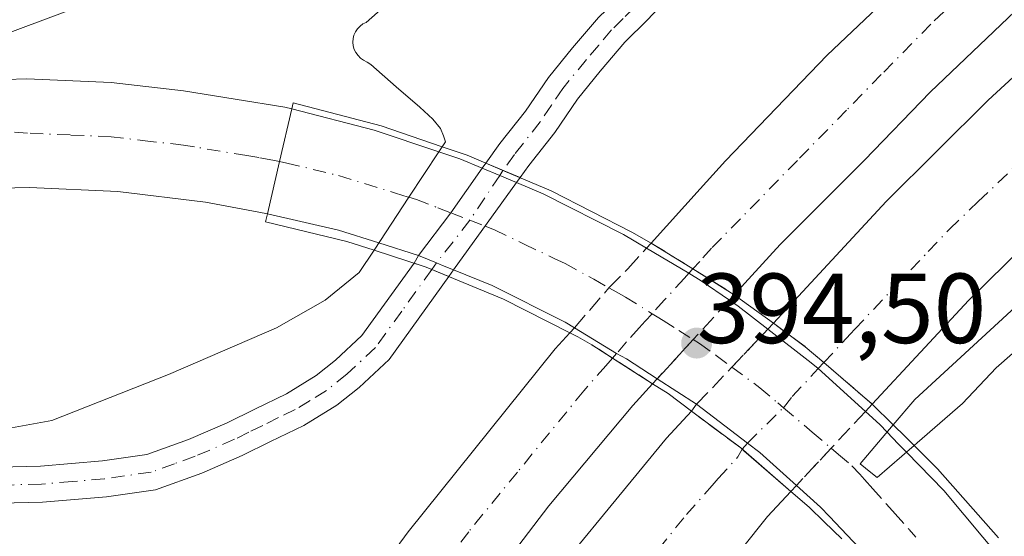
# Model space of a CAD drawing. Units: metres. Extents: x 547082 to 549668, y 4703156 to 4705477.
# Drawn here: x 547726 to 547825, y 4704242 to 4704294 of the extents above; entities that cross this region are included whole.
import ezdxf

# ---------------------------------------------------------------- set-up
doc = ezdxf.new("R2010")
doc.units = ezdxf.units.M
doc.header["$MEASUREMENT"] = 0
doc.linetypes.add('DGN Style 3', pattern=[2.307223458686699, 1.648016756204785, -0.6592067024819142])
doc.linetypes.add('DGN Style 4', pattern=[2.6384748266838614, 1.318413404963828, -0.6592067024819142, 0.001648016756204785, -0.6592067024819142])
for name, color, linetype, lineweight in [('Arbolado forestal CxS', 92, 'Continuous', 0), ('Carretera de calzada doble Cxs', 1, 'Continuous', 13), ('Carretera de calzada doble eje', 1, 'DGN Style 4', 0), ('Carretera de calzada doble eje oculto', 23, 'DGN Style 4', 0), ('Carretera de calzada doble oculto Cxs', 2, 'DGN Style 3', 13), ('Carretera de calzada única Cxs', 7, 'Continuous', 13), ('Carretera de calzada única eje', 7, 'DGN Style 4', 0), ('Curva de nivel normal', 30, 'Continuous', 0), ('Pista pavimentada Cxs', 135, 'Continuous', 0), ('Pista pavimentada eje', 135, 'DGN Style 4', 0), ('Puente Cxs', 1, 'Continuous', 13), ('Punto de cota en terreno', 7, 'Continuous', 0), ('Rótulo de punto de cota en construcción', 7, 'Continuous', 0)]:
    doc.layers.add(name, color=color, linetype=linetype, lineweight=lineweight)
doc.styles.add('Style-Arial', font='txt')

# ---------------------------------------------------------------- blocks, each defined once
blk = doc.blocks.new('5PATER')
at = {"layer": 'Arbolado forestal CxS', "linetype": 'Continuous', "lineweight": 0}
h = blk.add_hatch(color=51, dxfattribs=at)
edge = h.paths.add_edge_path()
edge.add_ellipse((0, 0), major_axis=(-0.1095731443231308, -0.1110710700762829), ratio=0.9994222409660322, start_angle=0, end_angle=360)

msp = doc.modelspace()

# ---------------------------------------------------------------- linework, layer by layer
at = {"layer": 'Carretera de calzada doble Cxs', "color": 1, "linetype": 'Continuous', "lineweight": 13, "extrusion": (-0.5254265859269155, -0.8503993028516449, 0.02734828167586131), "elevation": -4288321.187508697, "flags": 128}
msp.add_lwpolyline([(-2006660.112570864, 117718.0476290411), (-2006655.169686134, 117718.3955591788), (-2006650.250317639, 117717.3525690648)], dxfattribs=at)
at = {"layer": 'Carretera de calzada doble Cxs', "color": 1, "linetype": 'Continuous', "lineweight": 13}
for points in [[(547801.5800999999, 4704263.140100001, 395.3156000000017), (547812.9501, 4704275.390100001, 391.8800000000047), (547823.1901000004, 4704285.620100001, 391.7676999999967), (547827.4001000002, 4704289.470100001, 391.7195999999968), (547846.9101, 4704306.770099999, 391.4795000000013), (547861.1300999997, 4704318.100099999, 391.3061000000016), (547867.2200999996, 4704322.5801, 391.2666000000027), (547887.1101000002, 4704336.690099999, 391.1070999999938), (547902.4200999998, 4704346.610099999, 391.0442999999942), (547916.9301000005, 4704355.890100001, 390.8990000000049), (547916.9401000004, 4704358.0101, 390.9633000000031)], [(547914.0000999998, 4704357.120100001, 391.0151000000042), (547904.6101000002, 4704351.840100001, 391.0718999999954), (547892.6001000004, 4704345.090100001, 391.1031999999978), (547881.8400999998, 4704338.370100001, 391.2170999999944), (547869.0701000001, 4704329.540100001, 391.3077999999951), (547856.6801000005, 4704320.1801, 391.3965000000026), (547851.8601000002, 4704316.300100001, 391.4559000000008), (547837.7200999996, 4704304.9901, 391.6603000000032), (547827.3201000001, 4704295.950099999, 391.7675000000018), (547817.3601000002, 4704286.420100001, 391.9326000000001), (547810.7500999998, 4704279.5701, 391.9707000000053), (547802.2801000001, 4704271.0701, 392.1572000000015), (547797.6501000002, 4704266.020099999, 395.1064999999944)], [(547932.7773000002, 4704350.5263, 390.2783999999957), (547930.9726999998, 4704349.7481, 390.2600999999996), (547920.4001000002, 4704344.090100001, 390.374100000001), (547908.3201000001, 4704337.040100001, 390.4523999999947), (547897.5201000003, 4704329.9301, 390.4388000000035), (547885.3701, 4704321.220100001, 390.5296999999992), (547874.5900999998, 4704313.030099999, 390.659799999994), (547860.3601000002, 4704301.4001, 390.930600000007), (547845.2200999996, 4704288.270099999, 391.1009999999951), (547834.4501, 4704278.4101, 391.2281999999978), (547821.2701000003, 4704265.460100001, 391.2978000000003), (547811.5401, 4704255.0101, 394.4815999999992)], [(547789.2701000003, 4704271.220100001, 395.8013000000064), (547794.2200999996, 4704276.690099999, 392.4128999999957), (547796.7701000003, 4704279.4901, 392.3659000000043), (547807.0100999996, 4704290.130100001, 392.3769000000029), (547818.3000999996, 4704300.860099999, 392.4579999999987), (547830.0601000004, 4704311.4901, 392.7038999999932), (547838.0601000004, 4704318.2401, 391.9743000000017), (547851.6801000005, 4704329.030099999, 391.8616999999941), (547859.1601, 4704334.720100001, 391.7406000000047), (547870.2500999998, 4704342.450099999, 391.5733999999939), (547872.1901000004, 4704343.950099999, 391.545299999998)], [(547827.3201000001, 4704295.950099999, 391.7675000000018), (547817.3601000002, 4704286.420100001, 391.9326000000001), (547810.7500999998, 4704279.5701, 391.9707000000053), (547802.2801000001, 4704271.0701, 392.1572000000015), (547797.6501000002, 4704266.020099999, 395.1064999999944), (547793.4801000003, 4704268.630100001, 396.1490999999951), (547789.2701000003, 4704271.220100001, 395.8013000000064), (547794.2200999996, 4704276.690099999, 392.4128999999957), (547796.7701000003, 4704279.4901, 392.3659000000043), (547807.0100999996, 4704290.130100001, 392.3769000000029), (547818.3000999996, 4704300.860099999, 392.4579999999987), (547830.0601000004, 4704311.4901, 392.7038999999932)], [(547834.4501, 4704278.4101, 391.2281999999978), (547821.2701000003, 4704265.460100001, 391.2978000000003), (547811.5401, 4704255.0101, 394.4815999999992), (547806.6601, 4704259.1801, 395.4361999999965), (547804.7901, 4704260.780099999, 395.0151999999944), (547801.5800999999, 4704263.140100001, 395.3156000000017), (547812.9501, 4704275.390100001, 391.8800000000047), (547823.1901000004, 4704285.620100001, 391.7676999999967), (547827.4001000002, 4704289.470100001, 391.7195999999968)], [(547801.5800999999, 4704263.140100001, 395.3156000000017), (547804.7901, 4704260.780099999, 395.0151999999944), (547806.6601, 4704259.1801, 395.4361999999965), (547811.5401, 4704255.0101, 394.4815999999992)], [(547712.0201000003, 4704158.770099999, 393.8594000000012), (547713.7200999996, 4704161.1801, 393.8652000000002), (547716.1501000002, 4704165.960100001, 393.5639999999985), (547722.3601000002, 4704177.780099999, 393.2706999999937), (547723.6700999998, 4704180.1601, 393.1821999999956), (547732.3201000001, 4704195.050100001, 392.9685000000027), (547741.5301000001, 4704209.600099999, 392.7820999999968), (547751.7401000002, 4704224.3201, 392.6925999999949), (547764.8201000001, 4704242.1601, 392.9612999999954), (547779.6300999997, 4704260.5801, 394.2219000000041), (547781.0800999999, 4704262.190099999, 394.8107000000018)], [(547751.7401000002, 4704224.3201, 392.6925999999949), (547764.8201000001, 4704242.1601, 392.9612999999954), (547779.6300999997, 4704260.5801, 394.2219000000041), (547781.0800999999, 4704262.190099999, 394.8107000000018), (547781.9101, 4704261.770099999, 394.6159999999945), (547783.3000999996, 4704260.9801, 394.3677000000025), (547789.4301000005, 4704257.050100001, 393.8239000000031), (547787.4301000005, 4704254.870100001, 393.2939000000042), (547778.9901000002, 4704244.7601, 392.367499999993), (547765.1700999998, 4704226.6601, 392.5497000000032)], [(547789.4301000005, 4704257.050100001, 393.8239000000031), (547785.3901000004, 4704259.6402, 394.1937999999937), (547783.3000999996, 4704260.9801, 394.3677000000025), (547781.9101, 4704261.770099999, 394.6159999999945), (547781.0800999999, 4704262.190099999, 394.8107000000018)], [(547789.4301000005, 4704257.050100001, 393.8239000000031), (547787.4301000005, 4704254.870100001, 393.2939000000042), (547778.9901000002, 4704244.7601, 392.367499999993), (547765.1700999998, 4704226.6601, 392.5497000000032), (547753.8201000001, 4704210.530099999, 392.6929999999993), (547741.7301000003, 4704191.4801, 392.9128000000055), (547734.9401000004, 4704180.210100001, 393.0859000000055), (547727.1300999997, 4704165.610099999, 393.3266000000003), (547718.5701000001, 4704148.550100001, 393.6410000000033), (547713.6101000002, 4704137.940099999, 393.8629999999976), (547705.5701000001, 4704118.370100001, 394.4018999999971), (547700.9901000002, 4704106.300100001, 394.7782000000007), (547700.0201000003, 4704103.7301, 394.8153000000021), (547695.1901000004, 4704089.3101, 395.2259999999951), (547690.8000999996, 4704075.5701, 395.7131999999983), (547690.4600999998, 4704074.3101, 395.7554999999993), (547683.2599, 4704071.697899999, 395.9897000000055), (547682.7755000005, 4704071.526900001, 396.0099999999948), (547676.1712999997, 4704069.437700001, 396.2497000000003), (547675.4228999997, 4704069.210700001, 396.2366000000038), (547676.8201000001, 4704074.460100001, 396.1043000000063), (547681.0500999996, 4704087.790100001, 395.6248999999953)], [(547775.8101000004, 4704233.3301, 392.3464999999997), (547790.8101000004, 4704251.5601, 393.1885000000038), (547793.3501000004, 4704254.290100001, 393.7502999999998), (547798.2901, 4704250.600099999, 393.8654999999999), (547803.3501000004, 4704246.210100001, 394.1633000000002), (547800.9901000002, 4704243.6801, 392.9296999999933), (547788.2801000001, 4704227.7501, 391.790599999993)], [(547775.8101000004, 4704233.3301, 392.3464999999997), (547790.8101000004, 4704251.5601, 393.1885000000038), (547793.3501000004, 4704254.290100001, 393.7502999999998)], [(547803.3501000004, 4704246.210100001, 394.1633000000002), (547798.5899999999, 4704250.34, 393.8714000000036), (547798.2901, 4704250.600099999, 393.8654999999999), (547793.3501000004, 4704254.290100001, 393.7502999999998)], [(547803.3501000004, 4704246.210100001, 394.1633000000002), (547800.9901000002, 4704243.6801, 392.9296999999933), (547788.2801000001, 4704227.7501, 391.790599999993), (547784.4501999998, 4704222.620100001, 391.8141000000033)]]:
    msp.add_polyline3d(points, dxfattribs=at)
at = {"layer": 'Carretera de calzada doble eje', "color": 1, "linetype": 'DGN Style 4', "lineweight": 0}
for points in [[(547963.3400999998, 4704382.9801, 390.6270999999979), (547926.9090999998, 4704365.963, 390.9437999999937), (547902.9907000001, 4704354.9564, 391.1255999999994), (547898.9979999998, 4704352.560799999, 391.1070000000037), (547882.8822999997, 4704342.8913, 391.1959000000061), (547864.4672999998, 4704331.038000001, 391.3701000000001), (547856.6801000005, 4704326.5101, 391.4584999999934), (547854.2100999998, 4704324.550100001, 391.4848000000056), (547851.7701000003, 4704322.610099999, 391.500199999995), (547845.0201000003, 4704317.2601, 391.5966999999946), (547841.1700999998, 4704314.210100001, 391.6564000000071), (547837.9751000004, 4704311.6851, 391.694399999993), (547833.9401000004, 4704308.190099999, 391.7593000000052), (547828.6700999998, 4704303.6501, 391.8491000000067), (547827.3201000001, 4704302.4801, 391.8098000000027), (547822.7500999998, 4704298.220100001, 391.8763999999938), (547817.4451000001, 4704293.270099999, 391.9171999999962), (547812.4501, 4704288.1801, 391.9658000000054), (547808.9600999998, 4704284.610099999, 392.0225999999966), (547804.0000999998, 4704279.530099999, 392.0709000000061), (547795.3701, 4704270.700099999, 393.7887000000046), (547794.1672999999, 4704269.377499999, 395.2223999999987), (547793.4801000003, 4704268.630100001, 396.1490999999951)], [(547806.6601, 4704259.1801, 395.4361999999965), (547809.3501000004, 4704262.0801, 392.2819000000018), (547809.7801000001, 4704262.540100001, 391.9536999999983), (547817.1700999998, 4704270.360099999, 391.5380000000005), (547819.3101000004, 4704272.630100001, 391.5124999999971), (547822.2100999998, 4704275.390100001, 391.4863000000041), (547829.0201000003, 4704281.890100001, 391.3948999999994)], [(547785.3901000004, 4704259.640100001, 394.1937999999937), (547784.7200999996, 4704258.870100001, 393.9415000000009), (547782.5100999996, 4704256.350099999, 392.976999999999), (547775.8101000004, 4704248.1501, 392.4370000000054), (547770.9101, 4704242.1601, 392.499100000001), (547768.6201, 4704239.110099999, 392.5353000000032)], [(547727.2901, 4704145.350099999, 393.2825000000012), (547728.3601000002, 4704147.290100001, 393.2302999999956), (547729.5301000001, 4704149.420100001, 393.1956999999966), (547732.9301000005, 4704155.630100001, 393.0518000000012), (547734.4901000002, 4704158.460100001, 392.9964999999939), (547735.7401000002, 4704160.460100001, 392.9529000000039), (547742.2901, 4704170.920100001, 392.7250000000058), (547746.6801000005, 4704178.630100001, 392.6150999999954), (547747.7500999998, 4704180.520099999, 392.5835999999982), (547750.0900999998, 4704184.300100001, 392.5290999999997), (547751.3800999997, 4704186.370100001, 392.4888999999966), (547754.5900999998, 4704191.5601, 392.4095999999991), (547756.6601, 4704194.9001, 392.3695000000007), (547762.8400999998, 4704204.2601, 392.2785000000004), (547774.8651000002, 4704221.175100001, 392.0852000000014), (547780.4301000005, 4704228.370100001, 392.0176999999967), (547782.0900999998, 4704230.520099999, 392.0013999999938), (547784.2701000003, 4704233.3301, 391.9774000000034), (547784.8400999998, 4704234.040100001, 391.9716000000044), (547792.8300999999, 4704243.8751, 391.9155000000028), (547795.4101, 4704246.8201, 392.5473000000056), (547796.0401, 4704247.5101, 392.8043000000035), (547798.0198999997, 4704249.7117, 393.6668000000063), (547798.4392999997, 4704250.470100001, 393.8674000000028)]]:
    msp.add_polyline3d(points, dxfattribs=at)
at = {"layer": 'Carretera de calzada doble eje oculto', "color": 23, "linetype": 'DGN Style 4', "lineweight": 0}
for points in [[(547793.4801000003, 4704268.630100001, 396.1490999999951), (547793.0833000002, 4704268.196699999, 396.7231000000029), (547792.6201, 4704267.6801, 397.4375), (547790.6001000004, 4704265.470100001, 396.7347000000009), (547789.3701, 4704264.110099999, 395.9407999999967), (547788.6801000005, 4704263.360099999, 395.4438999999985), (547788.0800999999, 4704262.700099999, 394.9737000000023), (547786.8101000004, 4704261.2601, 394.5806000000011), (547785.7901, 4704260.0867, 394.3208000000013), (547785.3901000004, 4704259.640100001, 394.1937999999937)], [(547798.4392999997, 4704250.470100001, 393.8674000000028), (547798.9868999999, 4704251.0767, 394.0337), (547802.5900999998, 4704254.640100001, 395.5593999999983), (547803.4901000002, 4704255.7751, 396.2495000000054), (547806.0900999998, 4704258.5733, 396.0136999999959), (547806.6601, 4704259.1801, 395.4361999999965)]]:
    msp.add_polyline3d(points, dxfattribs=at)
at = {"layer": 'Carretera de calzada doble oculto Cxs', "color": 2, "linetype": 'DGN Style 3', "lineweight": 13, "extrusion": (0.3610599764908017, 0.3994706128925006, 0.8426499408483641), "elevation": 2077336.410432152, "flags": 128}
msp.add_lwpolyline([(2748010.02513182, -3250130.749064665), (2748010.02513182, -3250131.580878594)], dxfattribs=at)
at = {"layer": 'Carretera de calzada doble oculto Cxs', "color": 2, "linetype": 'DGN Style 3', "lineweight": 13, "extrusion": (-0.5254265859269155, -0.8503993028516449, 0.02734828167586131), "elevation": -4288321.187508697, "flags": 128}
msp.add_lwpolyline([(-2006660.112570864, 117718.0476290411), (-2006655.169686134, 117718.3955591788), (-2006650.250317639, 117717.3525690648)], dxfattribs=at)
at = {"layer": 'Carretera de calzada doble oculto Cxs', "color": 2, "linetype": 'DGN Style 3', "lineweight": 13, "extrusion": (0.2998986230678787, 0.3358864569208062, 0.8928835892428406), "elevation": 1744735.790998994, "flags": 128}
msp.add_lwpolyline([(2724492.45949473, -3458791.56168671), (2724492.45949473, -3458790.720890684)], dxfattribs=at)
at = {"layer": 'Carretera de calzada doble oculto Cxs', "color": 2, "linetype": 'DGN Style 3', "lineweight": 13, "extrusion": (0.7362166785947158, -0.6767256254631594, 0.005237365794041314), "elevation": -2780197.516140503, "flags": 128}
msp.add_lwpolyline([(3834119.646603466, 14956.60160291402), (3834114.281959987, 14956.48710134361), (3834108.92408386, 14954.96688049364)], dxfattribs=at)
at = {"layer": 'Carretera de calzada doble oculto Cxs', "color": 2, "linetype": 'DGN Style 3', "lineweight": 13, "extrusion": (-0.1124503538864939, -0.1220205968447282, 0.9861368524989108), "elevation": -635225.7190786302, "flags": 128}
msp.add_lwpolyline([(-2785175.07696984, 3777490.582019039), (-2785175.07696984, 3777491.285310508)], dxfattribs=at)
at = {"layer": 'Carretera de calzada doble oculto Cxs', "color": 2, "linetype": 'DGN Style 3', "lineweight": 13, "extrusion": (-0.7259621471156431, 0.6877329093179088, 0.001551256384568449), "elevation": 2837593.972124661, "flags": 128}
msp.add_lwpolyline([(-3791851.473382258, -4008.176988705507), (-3791856.634875269, -4007.939788420105), (-3791861.885851462, -4006.05148614811)], dxfattribs=at)
at = {"layer": 'Carretera de calzada doble oculto Cxs', "color": 2, "linetype": 'DGN Style 3', "lineweight": 13, "extrusion": (0.3409703585794341, 0.365325384441109, 0.8661850714790508), "elevation": 1905713.257837492, "flags": 128}
msp.add_lwpolyline([(2809331.362606687, -3302436.439121364), (2809331.362606687, -3302437.386645638)], dxfattribs=at)
at = {"layer": 'Carretera de calzada doble oculto Cxs', "color": 2, "linetype": 'DGN Style 3', "lineweight": 13, "extrusion": (-0.02587508927035726, -0.02807722450249795, 0.999270808749804), "elevation": -145863.0449912541, "flags": 128}
msp.add_lwpolyline([(-2785165.456322481, 3827752.666322835), (-2785165.456322481, 3827751.972275107)], dxfattribs=at)
at = {"layer": 'Carretera de calzada doble oculto Cxs', "color": 2, "linetype": 'DGN Style 3', "lineweight": 13, "extrusion": (0.05928075410571948, 0.0811161049073919, 0.9949401839896258), "elevation": 414456.1453907544, "flags": 128}
msp.add_lwpolyline([(2333423.833279027, -4100420.155692657), (2333423.833279027, -4100421.018644967)], dxfattribs=at)
at = {"layer": 'Carretera de calzada doble oculto Cxs', "color": 2, "linetype": 'DGN Style 3', "lineweight": 13, "extrusion": (0.3959205657472368, 0.4244956527118476, 0.8142790347584361), "elevation": 2214146.874011114, "flags": 128}
msp.add_lwpolyline([(2807996.020714073, -3105289.810483743), (2807996.020714073, -3105288.550650493)], dxfattribs=at)
at = {"layer": 'Carretera de calzada doble oculto Cxs', "color": 2, "linetype": 'DGN Style 3', "lineweight": 13, "extrusion": (0.7315684903709299, -0.6817639453180978, 0.002338110497944946), "elevation": -2806428.870437203, "flags": 128}
msp.add_lwpolyline([(3814972.294859746, 6956.972719783522), (3814967.250032039, 6957.504121236053), (3814962.127280029, 6956.03251721359)], dxfattribs=at)
at = {"layer": 'Carretera de calzada doble oculto Cxs', "color": 2, "linetype": 'DGN Style 3', "lineweight": 13, "extrusion": (-0.08857553026969996, -0.09648405970311599, 0.9913854959906602), "elevation": -502015.9766333995, "flags": 128}
msp.add_lwpolyline([(-2777805.872731407, 3802867.591228559), (-2777805.872731407, 3802866.755963117)], dxfattribs=at)
at = {"layer": 'Carretera de calzada doble oculto Cxs', "color": 2, "linetype": 'DGN Style 3', "lineweight": 13}
for points in [[(547789.9001000002, 4704257.5601, 393.8503999999957), (547789.4301000005, 4704257.050100001, 393.8239000000031), (547783.3000999996, 4704260.9801, 394.3677000000025), (547781.9101, 4704261.770099999, 394.6159999999945), (547781.0800999999, 4704262.190099999, 394.8107000000018), (547781.5500999996, 4704262.700099999, 394.9274000000005), (547785.0267000003, 4704266.720100001, 396.5197999999946), (547786.9301000005, 4704268.640100001, 397.2690000000002), (547788.8000999996, 4704270.700099999, 396.2492000000057), (547789.2701000003, 4704271.220100001, 395.8013000000064), (547793.4801000003, 4704268.630100001, 396.1490999999951), (547797.6501000002, 4704266.020099999, 395.1064999999944), (547797.1501000002, 4704265.460100001, 395.4851000000053), (547793.5201000003, 4704261.5101, 395.3705999999947)], [(547803.9101, 4704246.8201, 394.2727000000014), (547803.3501000004, 4704246.210100001, 394.1633000000002), (547798.2901, 4704250.600099999, 393.8654999999999), (547793.3501000004, 4704254.290100001, 393.7502999999998), (547793.8567000004, 4704254.983300001, 393.6635999999999), (547797.4067000002, 4704258.7301, 393.9008000000031), (547801.0201000003, 4704262.540100001, 395.7890999999945), (547801.5800999999, 4704263.140100001, 395.3156000000017), (547804.7901, 4704260.780099999, 395.0151999999944), (547806.6601, 4704259.1801, 395.4361999999965), (547811.5401, 4704255.0101, 394.4815999999992), (547810.8403000003, 4704254.2599, 395.2128999999986), (547807.4001000002, 4704250.5701, 395.7443000000058)]]:
    msp.add_polyline3d(points, close=True, dxfattribs=at)
for points in [[(547781.5500999996, 4704262.700099999, 394.9274000000005), (547785.0267000003, 4704266.720100001, 396.5197999999946), (547786.9301000005, 4704268.640100001, 397.2690000000002), (547788.8000999996, 4704270.700099999, 396.2492000000057)], [(547801.5800999999, 4704263.140100001, 395.3156000000017), (547804.7901, 4704260.780099999, 395.0151999999944), (547806.6601, 4704259.1801, 395.4361999999965), (547811.5401, 4704255.0101, 394.4815999999992)], [(547789.4301000005, 4704257.050100001, 393.8239000000031), (547785.3901000004, 4704259.6402, 394.1937999999937), (547783.3000999996, 4704260.9801, 394.3677000000025), (547781.9101, 4704261.770099999, 394.6159999999945), (547781.0800999999, 4704262.190099999, 394.8107000000018)], [(547803.3501000004, 4704246.210100001, 394.1633000000002), (547798.5899999999, 4704250.34, 393.8714000000036), (547798.2901, 4704250.600099999, 393.8654999999999), (547793.3501000004, 4704254.290100001, 393.7502999999998)]]:
    msp.add_polyline3d(points, dxfattribs=at)
at = {"layer": 'Carretera de calzada única Cxs', "color": 7, "linetype": 'Continuous', "lineweight": 13, "extrusion": (-0.974012158838752, 0.2261793569516026, 0.01196716019920879), "elevation": 530498.6911885511, "flags": 128}
msp.add_lwpolyline([(-4706257.980253662, -5949.933791884867), (-4706252.539398996, -5949.873987602337), (-4706247.11802597, -5950.192210389955)], dxfattribs=at)
msp.add_lwpolyline([(-4706257.980253662, -5949.933791884867), (-4706252.539398996, -5949.873987602337), (-4706247.11802597, -5950.192210389955)], dxfattribs=at)
at = {"layer": 'Carretera de calzada única Cxs', "color": 7, "linetype": 'Continuous', "lineweight": 13, "extrusion": (-0.3698892821611151, -0.9177637574288644, 0.1445392835612097), "elevation": -4519974.239494625, "flags": 128}
msp.add_lwpolyline([(-1250467.836981388, 660648.3910824243), (-1250465.916416096, 660648.3294350693), (-1250464.100354607, 660648.055458054)], dxfattribs=at)
at = {"layer": 'Carretera de calzada única Cxs', "color": 7, "linetype": 'Continuous', "lineweight": 13, "extrusion": (0.5196881685439495, 0.7342420766809197, 0.4368212223630235), "elevation": 3738926.094636019, "flags": 128}
msp.add_lwpolyline([(2270623.254720557, -1815185.13852667), (2270622.167699875, -1815185.188996443), (2270618.408948423, -1815184.800579296)], dxfattribs=at)
at = {"layer": 'Carretera de calzada única Cxs', "color": 7, "linetype": 'Continuous', "lineweight": 13, "extrusion": (0.03312532036925847, -0.02157340279485362, 0.9992183452290522), "elevation": -82947.58471396021, "flags": 128}
msp.add_lwpolyline([(4240919.941627094, 2106611.250138943), (4240919.941627094, 2106615.975546442)], dxfattribs=at)
at = {"layer": 'Carretera de calzada única Cxs', "color": 7, "linetype": 'Continuous', "lineweight": 13, "extrusion": (-0.2349747178675772, -0.2187171557377891, 0.9470742778415135), "elevation": -1157246.148199355, "flags": 128}
msp.add_lwpolyline([(-3070157.085342573, 3415398.109721489), (-3070162.022292766, 3415397.639026247), (-3070163.555398146, 3415397.36672524), (-3070169.910297863, 3415396.212299438)], dxfattribs=at)
at = {"layer": 'Carretera de calzada única Cxs', "color": 7, "linetype": 'Continuous', "lineweight": 13}
for points in [[(547835.2401000002, 4704327.360099999, 393.4573999999994), (547823.9001000002, 4704322.6601, 394.5518000000012), (547812.3101000004, 4704318.5801, 395.0964999999997), (547796.3788999999, 4704313.8189, 395.2853000000032), (547794.7301000003, 4704313.331700001, 395.3334999999934), (547793.3901000004, 4704312.9301, 395.3723999999929), (547792.8006999996, 4704312.7675, 395.3901999999944), (547773.0301000001, 4704307.5101, 396.7002999999968), (547753.9001000002, 4704302.4901, 397.713699999993), (547751.1501000002, 4704301.6601, 397.709799999997), (547736.2401000002, 4704296.7601, 398.2978000000003), (547721.5401, 4704291.2401, 398.8709999999992), (547717.5900999998, 4704289.610099999, 398.8843000000052), (547687.5727000004, 4704276.5275, 398.4167000000016), (547612.3233000003, 4704243.7083, 400.321100000001)], [(547792.8006999996, 4704312.7675, 395.3901999999944), (547773.0301000001, 4704307.5101, 396.7002999999968), (547753.9001000002, 4704302.4901, 397.713699999993), (547751.1501000002, 4704301.6601, 397.709799999997), (547736.2401000002, 4704296.7601, 398.2978000000003), (547721.5401, 4704291.2401, 398.8709999999992), (547717.5900999998, 4704289.610099999, 398.8843000000052)], [(547717.5900999998, 4704289.610099999, 398.8843000000052), (547717.1601, 4704288.5601, 398.9107999999979), (547717.9501, 4704287.470100001, 398.9640000000072), (547726.4401000004, 4704287.770099999, 398.9989999999962), (547734.9200999998, 4704287.4001, 399.0415999999968), (547742.1901000004, 4704286.5601, 398.9321000000054), (547747.3901000004, 4704285.710100001, 398.9167000000016), (547752.4149000002, 4704284.9023, 399.0307999999932), (547753.1001000004, 4704284.7301, 399.0550999999978)], [(547717.9501, 4704287.470100001, 398.9640000000072), (547726.4401000004, 4704287.770099999, 398.9989999999962), (547734.9200999998, 4704287.4001, 399.0415999999968), (547742.1901000004, 4704286.5601, 398.9321000000054), (547747.3901000004, 4704285.710100001, 398.9167000000016), (547752.4149000002, 4704284.9023, 399.0307999999932), (547753.1001000004, 4704284.7301, 399.0550999999978), (547751.8701, 4704279.4301, 399.1149000000005), (547750.6401000004, 4704274.1501, 398.7967000000062), (547749.8000999996, 4704274.340100001, 398.7780000000057), (547744.4200999998, 4704275.3301, 398.6514000000025), (547735.5800999999, 4704276.4101, 398.6239999999962), (547726.6901000004, 4704276.8301, 398.607600000003), (547717.7901, 4704276.600099999, 398.5192999999999)], [(547811.9801000003, 4704238.6801, 394.7140999999974), (547807.2301000003, 4704243.700099999, 394.7357000000048), (547806.3300999999, 4704244.640100001, 394.3564000000042), (547803.9101, 4704246.8201, 394.2727000000014), (547800.2200999996, 4704250.130100001, 394.1215999999986), (547798.9868999999, 4704251.0767, 394.0337), (547793.8567000004, 4704254.983300001, 393.6635999999999), (547789.9001000002, 4704257.5601, 393.8503999999957), (547786.7901, 4704259.5601, 394.3310000000056), (547785.7901, 4704260.0867, 394.3208000000013), (547781.5500999996, 4704262.700099999, 394.9274000000005), (547780.6201, 4704263.2501, 395.0393999999943), (547773.2701000003, 4704266.940099999, 394.9431999999942), (547769.3903000001, 4704268.5185, 395.7366999999941), (547768.2801000001, 4704268.970100001, 396.0734999999986), (547767.6741000004, 4704269.2269, 396.2847000000039), (547765.8406999996, 4704269.9531, 396.8559999999998), (547761.8601000002, 4704271.2301, 397.653999999995), (547757.8101000004, 4704272.5101, 398.4471000000049), (547750.6401000004, 4704274.1501, 398.7967000000062), (547751.8701, 4704279.4301, 399.1149000000005), (547753.1001000004, 4704284.7301, 399.0550999999978), (547761.4001000002, 4704282.600099999, 398.772100000002), (547767.9101, 4704280.4101, 397.4305000000023), (547770.0100999996, 4704279.700099999, 397.1334999999963), (547772.2726999996, 4704278.755899999, 397.1255999999994), (547774.0506999996, 4704278.0297, 397.0645999999979), (547775.7203000002, 4704277.314099999, 396.7934999999998), (547778.4001000002, 4704276.190099999, 395.9758000000002), (547786.5100999996, 4704272.0801, 396.6214000000036), (547788.8000999996, 4704270.700099999, 396.2492000000057), (547793.0833000002, 4704268.196699999, 396.7231000000029), (547794.3000999996, 4704267.4001, 396.5497999999934), (547797.1501000002, 4704265.460100001, 395.4851000000053), (547798.0500999996, 4704264.850099999, 395.4397000000026), (547801.0201000003, 4704262.540100001, 395.7890999999945), (547805.3800999997, 4704259.1601, 395.7758999999933), (547806.0900999998, 4704258.5733, 396.0136999999959), (547810.8403000003, 4704254.2599, 395.2128999999986), (547812.2901, 4704252.960100001, 395.2682000000059), (547813.0301000001, 4704252.1801, 395.1864999999962), (547814.1601, 4704251.020099999, 394.8301000000066), (547814.9700999996, 4704250.1801, 394.7943999999989), (547818.7401000002, 4704246.290100001, 395.3138000000035), (547824.7001, 4704239.170100001, 394.3117999999959)], [(547753.1001000004, 4704284.7301, 399.0550999999978), (547761.4001000002, 4704282.600099999, 398.772100000002), (547767.9101, 4704280.4101, 397.4305000000023), (547770.0100999996, 4704279.700099999, 397.1334999999963), (547772.2726999996, 4704278.755899999, 397.1255999999994)], [(547750.6401000004, 4704274.1501, 398.7967000000062), (547749.8000999996, 4704274.340100001, 398.7780000000057), (547744.4200999998, 4704275.3301, 398.6514000000025), (547735.5800999999, 4704276.4101, 398.6239999999962), (547726.6901000004, 4704276.8301, 398.607600000003), (547717.7901, 4704276.600099999, 398.5192999999999), (547714.3201000001, 4704276.3301, 398.4743000000017), (547709.3501000004, 4704275.6801, 398.4223999999958), (547705.8501000004, 4704275.220100001, 398.4235999999946), (547697.5000999998, 4704273.450099999, 398.3809000000037), (547689.3000999996, 4704271.0601, 398.320000000007), (547683.5401, 4704269.3101, 398.3828000000067), (547666.9200999998, 4704263.8201, 398.5), (547650.5201000003, 4704257.700099999, 398.5693000000028), (547628.0201000003, 4704249.600099999, 399.4343999999983), (547627.1101000002, 4704249.2601, 399.4839000000065), (547612.3233000003, 4704243.7083, 400.321100000001)], [(547775.7203000002, 4704277.314099999, 396.7934999999998), (547778.4001000002, 4704276.190099999, 395.9758000000002), (547786.5100999996, 4704272.0801, 396.6214000000036), (547788.8000999996, 4704270.700099999, 396.2492000000057)], [(547765.8406999996, 4704269.9531, 396.8559999999998), (547761.8601000002, 4704271.2301, 397.653999999995), (547757.8101000004, 4704272.5101, 398.4471000000049), (547750.6401000004, 4704274.1501, 398.7967000000062)], [(547788.8000999996, 4704270.700099999, 396.2492000000057), (547793.0833000002, 4704268.196699999, 396.7231000000029), (547794.3000999996, 4704267.4001, 396.5497999999934), (547797.1501000002, 4704265.460100001, 395.4851000000053)], [(547769.3903000001, 4704268.5185, 395.7366999999941), (547768.2801000001, 4704268.970100001, 396.0734999999986), (547767.6741000004, 4704269.2269, 396.2847000000039), (547765.8406999996, 4704269.9531, 396.8559999999998)], [(547781.5500999996, 4704262.700099999, 394.9274000000005), (547780.6201, 4704263.2501, 395.0393999999943), (547773.2701000003, 4704266.940099999, 394.9431999999942), (547769.3903000001, 4704268.5185, 395.7366999999941)], [(547789.9001000002, 4704257.5601, 393.8503999999957), (547786.7901, 4704259.5601, 394.3310000000056), (547785.7901, 4704260.0867, 394.3208000000013), (547781.5500999996, 4704262.700099999, 394.9274000000005)], [(547801.0201000003, 4704262.540100001, 395.7890999999945), (547805.3800999997, 4704259.1601, 395.7758999999933), (547806.0900999998, 4704258.5733, 396.0136999999959), (547810.8404000001, 4704254.2599, 395.2128999999986)], [(547810.8404000001, 4704254.2599, 395.2128999999986), (547812.2901, 4704252.960100001, 395.2682000000059), (547813.0301000001, 4704252.1801, 395.1864999999962), (547814.1601, 4704251.020099999, 394.8301000000066), (547814.9700999996, 4704250.1801, 394.7943999999989), (547818.7401000002, 4704246.290100001, 395.3138000000035), (547824.7001, 4704239.170100001, 394.3117999999959), (547827.7100999998, 4704235.1501, 396.7492000000057), (547831.4200999998, 4704229.350099999, 397.6306999999942), (547833.7701000003, 4704225.6601, 398.3312000000006), (547836.2301000003, 4704221.8301, 398.5476000000053)], [(547827.6901000004, 4704216.360099999, 398.2546000000002), (547826.4001000002, 4704218.880100001, 398.1244000000006), (547825.4401000004, 4704220.4901, 397.9921000000031), (547822.5701000001, 4704225.350099999, 396.3502000000008), (547818.1901000004, 4704231.450099999, 393.8643000000012), (547813.3000999996, 4704237.1501, 394.7321999999986), (547811.9801000003, 4704238.6801, 394.7140999999974), (547807.2301000003, 4704243.700099999, 394.7357000000048), (547806.3300999999, 4704244.640100001, 394.3564000000042), (547803.9101, 4704246.8201, 394.2727000000014)]]:
    msp.add_polyline3d(points, dxfattribs=at)
at = {"layer": 'Carretera de calzada única eje', "color": 7, "linetype": 'DGN Style 4', "lineweight": 0}
for points in [[(547751.8701, 4704279.4301, 399.1149000000005), (547751.1801000005, 4704279.5601, 399.1064000000042), (547749.8000999996, 4704279.8301, 399.0883000000031), (547748.5900999998, 4704280.030099999, 399.0687999999937), (547745.8901000004, 4704280.470100001, 399.0219999999972), (547743.3101000004, 4704280.9001, 398.9768999999943), (547742.1901000004, 4704281.0801, 398.9603999999963), (547738.8701, 4704281.460100001, 398.9300999999978), (547734.9200999998, 4704281.920100001, 398.8947999999946), (547730.8000999996, 4704282.100099999, 398.8515000000043), (547726.5000999998, 4704282.295100001, 398.8138999999938), (547722.7701000003, 4704282.5701, 398.7872999999963), (547715.7701000003, 4704282.5701, 398.7385999999969), (547713.2550999997, 4704282.235099999, 398.7063999999955), (547702.7701000003, 4704280.850099999, 398.6144000000059), (547698.1901000004, 4704279.5101, 398.5482999999949), (547693.0900999998, 4704278.4101, 398.478099999993), (547682.1001000004, 4704274.6601, 398.3579000000027), (547656.7301000003, 4704268.2301, 398.4562000000006)], [(547751.8701, 4704279.4301, 399.1149000000005), (547752.5900999998, 4704279.280099999, 399.1187999999966), (547757.8101000004, 4704278.0101, 398.760500000004), (547763.5500999996, 4704276.2501, 397.6156999999948), (547764.8901000004, 4704275.8301, 397.8944000000047), (547765.6501000002, 4704275.600099999, 398.0129000000015), (547767.7901, 4704274.770099999, 398.0127999999968), (547769.1014999999, 4704274.2707, 397.4257000000071), (547771.0153000001, 4704273.519500001, 396.4524999999995), (547772.5566999996, 4704272.918299999, 395.6039000000019), (547773.5000999998, 4704272.5351, 395.534799999994), (547776.4901000002, 4704271.120100001, 395.6395000000048), (547779.5201000003, 4704269.6801, 395.9468999999954), (547780.6201, 4704269.1601, 396.0871999999945), (547783.5000999998, 4704267.5701, 396.3086999999941), (547785.0267000003, 4704266.720100001, 396.5197999999946), (547785.8101000004, 4704266.290100001, 396.5543000000035), (547786.6951000001, 4704265.7851, 396.5219999999972), (547789.3701, 4704264.110099999, 395.9407999999967), (547789.8901000004, 4704263.790100001, 395.8448999999964), (547790.4801000003, 4704263.4101, 395.7442000000011), (547792.0701000001, 4704262.420100001, 395.5760000000009), (547793.5201000003, 4704261.5101, 395.3705999999947), (547794.1451000003, 4704261.120100001, 395.238400000002), (547795.8300999999, 4704259.890100001, 394.6491999999998), (547797.4067000002, 4704258.7301, 393.9008000000031), (547800.2200999996, 4704256.6501, 395.0421000000061), (547802.0301000001, 4704255.120100001, 395.5725999999996), (547802.5900999998, 4704254.640100001, 395.5593999999983), (547805.4901000002, 4704252.1801, 395.8380999999936), (547807.4001000002, 4704250.5701, 395.7443000000058), (547808.1501000002, 4704249.9301, 395.3929999999964), (547809.4801000003, 4704248.8051, 395.0240000000049), (547810.2801000001, 4704247.940099999, 394.9380999999994), (547810.7500999998, 4704247.420100001, 394.9719999999944), (547811.5900999998, 4704246.470100001, 395.0056000000041), (547812.9600999998, 4704244.940099999, 394.7526000000071), (547813.8300999999, 4704243.960100001, 394.7275999999983), (547815.2600999996, 4704242.370100001, 394.9869999999937), (547815.9401000004, 4704241.600099999, 395.0525000000052)]]:
    msp.add_polyline3d(points, dxfattribs=at)
at = {"layer": 'Curva de nivel normal', "color": 30, "linetype": 'Continuous', "lineweight": 0, "flags": 128}
for points, elevation in [([(547768.2400000002, 4704280.920100001), (547768.5700000003, 4704281.420100001), (547768.3899999997, 4704282.030099999), (547768.0599999996, 4704282.7401), (547767.2999999998, 4704283.700099999), (547765.9900000002, 4704284.890100001), (547763.6200000001, 4704286.950099999), (547761.0700000003, 4704289.190099999), (547760.7000000002, 4704289.4301), (547760.3300000001, 4704289.640100001), (547760.0300000003, 4704289.840100001), (547759.7699999996, 4704290.100099999), (547759.5499999998, 4704290.390100001), (547759.3899999997, 4704290.720100001), (547759.29, 4704291.0801), (547759.25, 4704291.440099999), (547759.2699999996, 4704291.8101), (547759.3600000005, 4704292.1601), (547759.5099999999, 4704292.5001), (547759.7100000001, 4704292.800100001), (547759.9699999997, 4704293.0701), (547760.2599999999, 4704293.280099999), (547760.5899999999, 4704293.440099999), (547764.3099999996, 4704296.7401)], 395), ([(547815.7400000002, 4704250.850099999), (547816.0499999998, 4704251.120100001), (547820.6100000005, 4704255.0601), (547824, 4704258.670100001), (547830.5800000001, 4704264.420100001), (547850.8399999999, 4704282.5101), (547855.1900000004, 4704283.370100001), (547857.54, 4704281.2501), (547857.0899999999, 4704276.620100001), (547856.1799999997, 4704267.0101), (547852.0499999998, 4704259.670100001), (547851.5300000003, 4704252.340100001), (547856.3300000001, 4704239.600099999), (547870.5199999996, 4704199.2601), (547873, 4704179.0801), (547869.1200000001, 4704172.890100001), (547867.5999999996, 4704170.460100001), (547867.2999999998, 4704154.3101), (547864.4500000002, 4704138.020099999)], 390), ([(547845.3200000003, 4704282.610099999), (547815.8300000001, 4704255.470100001), (547813.6500000004, 4704252.9101)], 390), ([(547761.3799999999, 4704270.5001), (547764.8899999997, 4704275.8301), (547767.9100000003, 4704280.4101), (547768.2400000002, 4704280.920100001)], 395), ([(547665.1900000004, 4704252.450099999), (547668.9100000003, 4704252.700099999), (547672.6399999997, 4704252.530099999), (547690.2100000001, 4704251.520099999), (547704.0700000003, 4704250.950099999), (547717.4699999997, 4704251.2601), (547728.9400000004, 4704253.370100001), (547740.7000000002, 4704258.0001), (547751.5499999998, 4704262.690099999), (547756.4699999997, 4704265.4801), (547759.8899999997, 4704268.2401), (547761.3799999999, 4704270.5001)], 395.0000000000001), ([(547813.6500000004, 4704252.9101), (547810.3099999996, 4704248.9801), (547811.4000000004, 4704248.110099999), (547812.0199999996, 4704247.610099999), (547815.7400000002, 4704250.850099999)], 390)]:
    msp.add_lwpolyline(points, dxfattribs=dict(at, elevation=elevation))
at = {"layer": 'Pista pavimentada Cxs', "color": 135, "linetype": 'Continuous', "lineweight": 0, "extrusion": (-0.7950942053806754, 0.575054661640725, 0.1927105100801292), "elevation": 2269763.398622694, "flags": 128}
msp.add_lwpolyline([(-4132799.706404023, -445358.357271453), (-4132805.115837293, -445357.7766888114), (-4132810.608564746, -445358.0825214439)], dxfattribs=at)
at = {"layer": 'Pista pavimentada Cxs', "color": 135, "linetype": 'Continuous', "lineweight": 0, "extrusion": (0.3517629285602396, 0.4906268116679183, 0.7972127531363864), "elevation": 2501047.859626305, "flags": 128}
msp.add_lwpolyline([(2295912.957229196, -3302095.778493634), (2295912.957229196, -3302096.568126264)], dxfattribs=at)
at = {"layer": 'Pista pavimentada Cxs', "color": 135, "linetype": 'Continuous', "lineweight": 0, "extrusion": (0.3903037576123062, 0.9206613518651775, 0.00675662456394192), "elevation": 4544848.50948964, "flags": 128}
msp.add_lwpolyline([(1331815.176509958, -30311.87808506715), (1331813.133811364, -30311.92488613544), (1331811.442306274, -30312.0238883953)], dxfattribs=at)
msp.add_lwpolyline([(1331815.176509958, -30311.87808506715), (1331813.133811364, -30311.92488613544), (1331811.442306274, -30312.0238883953)], dxfattribs=at)
at = {"layer": 'Pista pavimentada Cxs', "color": 135, "linetype": 'Continuous', "lineweight": 0, "extrusion": (0.2504052028337823, 0.3478783703843396, 0.9034809758996083), "elevation": 1774040.711592879, "flags": 128}
msp.add_lwpolyline([(2303665.999252837, -3738474.425264639), (2303665.999252837, -3738473.747754373)], dxfattribs=at)
at = {"layer": 'Pista pavimentada Cxs', "color": 135, "linetype": 'Continuous', "lineweight": 0, "extrusion": (-0.05669654221915543, -0.07878042759747778, 0.9952784265359872), "elevation": -401267.0475841898, "flags": 128}
msp.add_lwpolyline([(-2303315.055613288, 4118738.636556027), (-2303315.055613288, 4118727.748566975)], dxfattribs=at)
at = {"layer": 'Pista pavimentada Cxs', "color": 135, "linetype": 'Continuous', "lineweight": 0, "extrusion": (-0.0671362839326828, -0.1209728862117934, 0.9903828957435094), "elevation": -605471.0373613116, "flags": 128}
msp.add_lwpolyline([(-1803801.135785274, 4337038.396440093), (-1803801.135785274, 4337039.272456303)], dxfattribs=at)
at = {"layer": 'Pista pavimentada Cxs', "color": 135, "linetype": 'Continuous', "lineweight": 0, "extrusion": (-0.05913781110162699, -0.08217304243873573, 0.9948619554463173), "elevation": -418564.23595752, "flags": 128}
msp.add_lwpolyline([(-2303304.390905451, 4117011.85557199), (-2303304.39090545, 4117011.034756267)], dxfattribs=at)
at = {"layer": 'Pista pavimentada Cxs', "color": 135, "linetype": 'Continuous', "lineweight": 0}
for points in [[(547796.7301000003, 4704312.6501, 395.2114000000001), (547796.8583000004, 4704309.7917, 394.0164999999979), (547797.1401000004, 4704305.440099999, 393.4511999999959), (547795.1201, 4704300.6501, 394.223800000007), (547792.1501000002, 4704297.200099999, 394.1034000000073), (547788.9200999998, 4704293.6801, 393.7939000000042), (547786.6300999997, 4704291.4301, 394.1015999999945), (547784.1501000002, 4704288.530099999, 394.2602999999945), (547781.8501000004, 4704285.710100001, 394.1193999999959), (547779.5800999999, 4704282.360099999, 393.9801000000007), (547776.9600999998, 4704279.040100001, 395.4352999999974), (547776.0778999999, 4704277.810900001, 396.5031000000017)], [(547772.6394999997, 4704279.2675, 396.6489000000001), (547774.0500999996, 4704281.2301, 394.8466999999946), (547776.6401000004, 4704284.5101, 393.7560999999987), (547778.9301000005, 4704287.880100001, 394.0528999999952), (547781.3601000002, 4704290.860099999, 395.2783000000054), (547783.9700999996, 4704293.920100001, 395.258600000001), (547786.3101000004, 4704296.200099999, 394.014599999995), (547789.4301000005, 4704299.610099999, 394.699099999998), (547791.9901000002, 4704302.590100001, 394.3592999999965), (547793.4301000005, 4704306.0001, 393.5458999999973), (547793.3525, 4704309.725500001, 394.2274000000034), (547793.1101000002, 4704311.630100001, 395.0123000000021)], [(547792.1501000002, 4704297.200099999, 394.1034000000073), (547788.9200999998, 4704293.6801, 393.7939000000042), (547786.6300999997, 4704291.4301, 394.1015999999945), (547784.1501000002, 4704288.530099999, 394.2602999999945), (547781.8501000004, 4704285.710100001, 394.1193999999959), (547779.5800999999, 4704282.360099999, 393.9801000000007), (547776.9600999998, 4704279.040100001, 395.4352999999974), (547776.0778999999, 4704277.810900001, 396.5031000000017), (547772.6394999997, 4704279.2675, 396.6489000000001), (547774.0500999996, 4704281.2301, 394.8466999999946), (547776.6401000004, 4704284.5101, 393.7560999999987), (547778.9301000005, 4704287.880100001, 394.0528999999952), (547781.3601000002, 4704290.860099999, 395.2783000000054), (547783.9700999996, 4704293.920100001, 395.258600000001)], [(547666.7901, 4704252.0001, 395.2134999999981), (547675.2001, 4704252.530099999, 395.2207999999956), (547681.5401, 4704252.0601, 395.1146000000008), (547688.1601, 4704251.020099999, 395.0369999999967), (547695.4401000004, 4704250.0101, 394.9668999999994), (547704.5500999996, 4704249.170100001, 394.8559999999998), (547713.4901000002, 4704248.800100001, 394.6781000000047), (547720.8201000001, 4704248.590100001, 394.5451999999932), (547727.7901, 4704248.770099999, 394.2831000000006), (547734.0500999996, 4704249.290100001, 394.2602999999945), (547738.5201000003, 4704249.9301, 394.2850000000035), (547742.7200999996, 4704251.440099999, 394.4116999999969), (547746.5800999999, 4704253.120100001, 394.094299999997), (547749.3800999997, 4704254.4901, 394.4569999999949), (547752.5800999999, 4704256.050100001, 394.4698999999964), (547755.5401, 4704257.870100001, 394.0535999999993), (547757.4901000002, 4704259.420100001, 393.9088000000047), (547760.1501000002, 4704261.9001, 394.5331000000006), (547765.4197000006, 4704269.194499999, 396.7348000000056)], [(547720.8201000001, 4704248.590100001, 394.5451999999932), (547727.7901, 4704248.770099999, 394.2831000000006), (547734.0500999996, 4704249.290100001, 394.2602999999945), (547738.5201000003, 4704249.9301, 394.2850000000035), (547742.7200999996, 4704251.440099999, 394.4116999999969), (547746.5800999999, 4704253.120100001, 394.094299999997), (547749.3800999997, 4704254.4901, 394.4569999999949), (547752.5800999999, 4704256.050100001, 394.4698999999964), (547755.5401, 4704257.870100001, 394.0535999999993), (547757.4901000002, 4704259.420100001, 393.9088000000047), (547760.1501000002, 4704261.9001, 394.5331000000006), (547765.4197000006, 4704269.194499999, 396.7348000000056), (547766.6401000004, 4704268.800100001, 396.3672999999981), (547768.9133000001, 4704267.855699999, 395.6536000000052), (547762.8901000004, 4704259.4901, 395.8006000000024), (547759.8701, 4704256.670100001, 395.1202000000048), (547757.6300999997, 4704254.890100001, 394.1298999999999), (547754.3300999999, 4704252.850099999, 394.0687000000034), (547750.9700999996, 4704251.2301, 394.1361999999936), (547748.1101000002, 4704249.8201, 394.4481999999989), (547744.0601000004, 4704248.0601, 394.6156000000047), (547739.3901000004, 4704246.390100001, 394.6272000000026), (547734.4600999998, 4704245.6801, 394.420499999993), (547727.9901000002, 4704245.130100001, 394.1891999999934), (547720.8101000004, 4704244.950099999, 394.4456999999966)], [(547768.9133000001, 4704267.855699999, 395.6536000000052), (547767.8404000001, 4704268.300899999, 395.9523000000045), (547766.6401000004, 4704268.800100001, 396.3672999999981), (547765.4197000006, 4704269.194499999, 396.7348000000056)], [(547768.9133000001, 4704267.855699999, 395.6536000000052), (547767.8404000001, 4704268.300899999, 395.9523000000045), (547766.6401000004, 4704268.800100001, 396.3672999999981), (547765.4197000006, 4704269.194499999, 396.7348000000056)], [(547768.9133000001, 4704267.855699999, 395.6536000000052), (547762.8901000004, 4704259.4901, 395.8006000000024), (547759.8701, 4704256.670100001, 395.1202000000048), (547757.6300999997, 4704254.890100001, 394.1298999999999), (547754.3300999999, 4704252.850099999, 394.0687000000034), (547750.9700999996, 4704251.2301, 394.1361999999936), (547748.1101000002, 4704249.8201, 394.4481999999989), (547744.0601000004, 4704248.0601, 394.6156000000047), (547739.3901000004, 4704246.390100001, 394.6272000000026), (547734.4600999998, 4704245.6801, 394.420499999993), (547727.9901000002, 4704245.130100001, 394.1891999999934), (547720.8101000004, 4704244.950099999, 394.4456999999966), (547713.3601000002, 4704245.170100001, 394.7173000000039), (547704.3000999996, 4704245.540100001, 394.9965999999986), (547695.0201000003, 4704246.4001, 395.0138000000007), (547687.6300999997, 4704247.4301, 394.7345999999961), (547681.1201, 4704248.450099999, 394.8371999999945), (547675.1801000005, 4704248.880100001, 394.9233999999997), (547667.3501000004, 4704248.390100001, 394.7978000000003), (547664.4401000004, 4704247.6601, 394.6150999999954)]]:
    msp.add_polyline3d(points, dxfattribs=at)
msp.add_polyline3d([(547769.3903000001, 4704268.5185, 395.7366999999941), (547768.9133000001, 4704267.855699999, 395.6536000000052), (547766.6401000004, 4704268.800100001, 396.3672999999981), (547765.4197000006, 4704269.194499999, 396.7348000000056), (547765.8406999996, 4704269.9531, 396.8559999999998), (547769.1014999999, 4704274.2707, 397.4257000000071), (547772.2726999996, 4704278.755899999, 397.1255999999994), (547772.6394999997, 4704279.2675, 396.6489000000001), (547776.0778999999, 4704277.810900001, 396.5031000000017), (547775.7203000002, 4704277.314099999, 396.7934999999998)], close=True, dxfattribs=at)
at = {"layer": 'Pista pavimentada eje', "color": 135, "linetype": 'DGN Style 4', "lineweight": 0}
for points in [[(547794.9200999998, 4704312.140100001, 395.1325999999972), (547795.1715000002, 4704308.601100001, 393.6290000000009), (547795.2851, 4704305.720100001, 393.4885999999969), (547793.5551000005, 4704301.620100001, 394.1092000000062), (547792.0701000001, 4704299.895099999, 394.1968999999954), (547790.7901, 4704298.405099999, 394.1625000000058), (547789.2301000003, 4704296.700099999, 393.8187999999937), (547787.6151000002, 4704294.940099999, 393.6143000000012), (547786.4700999996, 4704293.815099999, 394.0734999999986), (547785.3000999996, 4704292.675100001, 394.7780999999959), (547783.9951, 4704291.145099999, 395.1037999999971), (547782.7550999997, 4704289.6951, 394.8439000000071), (547780.3901000004, 4704286.795100001, 393.911300000007), (547779.2451, 4704285.110099999, 393.8809000000037), (547778.1101000002, 4704283.4351, 393.5181000000011), (547775.5050999997, 4704280.1351, 395.1830999999947), (547774.3586999997, 4704278.539100001, 396.6092000000062)], [(547774.3586999997, 4704278.539100001, 396.6092000000062), (547774.0506999996, 4704278.0297, 397.0645999999979), (547771.0153000001, 4704273.519500001, 396.4524999999995), (547767.6741000004, 4704269.2269, 396.2847000000039), (547767.1973000001, 4704268.5679, 396.1698999999935)], [(547767.1973000001, 4704268.5679, 396.1698999999935), (547764.1703000005, 4704264.363700001, 395.0503999999929), (547761.5201000003, 4704260.6951, 395.0192999999999), (547758.6801000005, 4704258.045100001, 394.301999999996), (547756.5850999998, 4704256.380100001, 393.8607000000048), (547754.9351000004, 4704255.360099999, 394.1477000000014), (547753.4550999999, 4704254.450099999, 394.1388000000007), (547751.7751000002, 4704253.640100001, 393.9939000000013), (547750.1750999996, 4704252.860099999, 393.8261000000057), (547748.7751000002, 4704252.175100001, 393.801999999996), (547747.3450999996, 4704251.470100001, 393.9937999999966), (547743.3901000004, 4704249.7501, 394.4588999999978), (547741.2901, 4704248.995100001, 394.4051999999938), (547738.9550999999, 4704248.1601, 394.2216999999946), (547734.2550999997, 4704247.485099999, 394.0176999999967), (547731.0201000003, 4704247.210100001, 394.0531000000047), (547727.8901000004, 4704246.950099999, 394.1135000000068), (547724.3000999996, 4704246.860099999, 394.2707999999984)]]:
    msp.add_polyline3d(points, dxfattribs=at)
at = {"layer": 'Puente Cxs', "color": 1, "linetype": 'Continuous', "lineweight": 13}
msp.add_polyline3d([(547808.4801000003, 4704241.4301, 394.7991999999941), (547806.7100999998, 4704243.1501, 394.6649000000034), (547805.1801000005, 4704244.630100001, 394.1355999999942), (547803.3501000004, 4704246.210100001, 394.1633000000002), (547798.5900999998, 4704250.340100001, 393.8714999999939), (547798.2901, 4704250.600099999, 393.8654999999999), (547793.3501000004, 4704254.290100001, 393.7502999999998), (547790.9801000003, 4704256.0601, 393.6264999999985), (547789.4301000005, 4704257.050100001, 393.8239000000031), (547785.3901000004, 4704259.640100001, 394.1937999999937), (547783.3000999996, 4704260.9801, 394.3677000000025), (547781.9101, 4704261.770099999, 394.6159999999945), (547781.0800999999, 4704262.190099999, 394.8107000000018), (547774.4101, 4704265.5801, 394.732600000003), (547767.8400999998, 4704268.300100001, 395.952099999995), (547766.6401000004, 4704268.800100001, 396.3672999999981), (547761.3800999997, 4704270.5001, 397.5350999999937), (547758.6401000004, 4704271.390100001, 397.9231), (547750.4600999998, 4704273.360099999, 398.747199999998), (547750.6401000004, 4704274.1501, 398.7967000000062), (547751.8701, 4704279.4301, 399.1149000000005), (547753.1001000004, 4704284.7301, 399.0550999999978), (547753.2401000002, 4704285.3301, 398.977899999998), (547762.1001000004, 4704283.0101, 398.5084999999963), (547768.2401000002, 4704280.920100001, 397.0619000000006), (547770.7701000003, 4704280.0601, 396.6719000000012), (547774.5201000003, 4704278.470100001, 396.6024000000034), (547779.2001, 4704276.4901, 395.7366000000038), (547787.3501000004, 4704272.3201, 396.3046000000031), (547789.2701000003, 4704271.220100001, 395.8013000000064), (547793.4801000003, 4704268.630100001, 396.1490999999951), (547797.6501000002, 4704266.020099999, 395.1064999999944), (547801.5800999999, 4704263.140100001, 395.3156000000017), (547804.7901, 4704260.780099999, 395.0151999999944), (547806.6601, 4704259.1801, 395.4361999999965), (547811.5401, 4704255.0101, 394.4815999999992), (547813.6501000002, 4704252.9101, 394.5577999999951), (547814.8400999998, 4704251.7401, 394.3083000000042), (547815.7401000002, 4704250.850099999, 394.2583000000013), (547817.8300999999, 4704248.770099999, 394.8656000000047), (547818.1101000002, 4704248.4801, 394.9190999999992), (547824.2301000003, 4704241.550100001, 394.1695000000037)], dxfattribs=at)
msp.add_polyline3d([(547808.4801000003, 4704241.4301, 394.7991999999941), (547806.7100999998, 4704243.1501, 394.6649000000034), (547805.1801000005, 4704244.630100001, 394.1355999999942), (547803.3501000004, 4704246.210100001, 394.1633000000002), (547798.5900999998, 4704250.340100001, 393.8714999999939), (547798.2901, 4704250.600099999, 393.8654999999999), (547793.3501000004, 4704254.290100001, 393.7502999999998), (547790.9801000003, 4704256.0601, 393.6264999999985), (547789.4301000005, 4704257.050100001, 393.8239000000031), (547785.3901000004, 4704259.640100001, 394.1937999999937), (547783.3000999996, 4704260.9801, 394.3677000000025), (547781.9101, 4704261.770099999, 394.6159999999945), (547781.0800999999, 4704262.190099999, 394.8107000000018), (547774.4101, 4704265.5801, 394.732600000003), (547767.8400999998, 4704268.300100001, 395.952099999995), (547766.6401000004, 4704268.800100001, 396.3672999999981), (547761.3800999997, 4704270.5001, 397.5350999999937), (547758.6401000004, 4704271.390100001, 397.9231), (547750.4600999998, 4704273.360099999, 398.747199999998), (547750.6401000004, 4704274.1501, 398.7967000000062), (547751.8701, 4704279.4301, 399.1149000000005), (547753.1001000004, 4704284.7301, 399.0550999999978), (547753.2401000002, 4704285.3301, 398.977899999998), (547762.1001000004, 4704283.0101, 398.5084999999963), (547768.2401000002, 4704280.920100001, 397.0619000000006), (547770.7701000003, 4704280.0601, 396.6719000000012), (547774.5201000003, 4704278.470100001, 396.6024000000034), (547779.2001, 4704276.4901, 395.7366000000038), (547787.3501000004, 4704272.3201, 396.3046000000031), (547789.2701000003, 4704271.220100001, 395.8013000000064), (547793.4801000003, 4704268.630100001, 396.1490999999951), (547797.6501000002, 4704266.020099999, 395.1064999999944), (547801.5800999999, 4704263.140100001, 395.3156000000017), (547804.7901, 4704260.780099999, 395.0151999999944), (547806.6601, 4704259.1801, 395.4361999999965), (547811.5401, 4704255.0101, 394.4815999999992), (547813.6501000002, 4704252.9101, 394.5577999999951), (547814.8400999998, 4704251.7401, 394.3083000000042), (547815.7401000002, 4704250.850099999, 394.2583000000013), (547817.8300999999, 4704248.770099999, 394.8656000000047), (547818.1101000002, 4704248.4801, 394.9190999999992), (547824.2301000003, 4704241.550100001, 394.1695000000037)], dxfattribs=at)

# ---------------------------------------------------------------- block references
at = {"layer": 'Punto de cota en terreno', "color": 7, "linetype": 'Continuous', "lineweight": 0, "xscale": 10, "yscale": 10, "zscale": 10}
msp.add_blockref('5PATER', (547793.8601000002, 4704261.150699999, 394.5016000000033), dxfattribs=at)

# ---------------------------------------------------------------- texts
at = {"layer": 'Rótulo de punto de cota en construcción', "color": 7, "linetype": 'Continuous', "lineweight": 0, "style": 'Style-Arial'}
msp.add_text('394,50', height=7.000000000000002, dxfattribs=at).set_placement((547793.8609999996, 4704261.1516))

doc.saveas('drawing.dxf')
